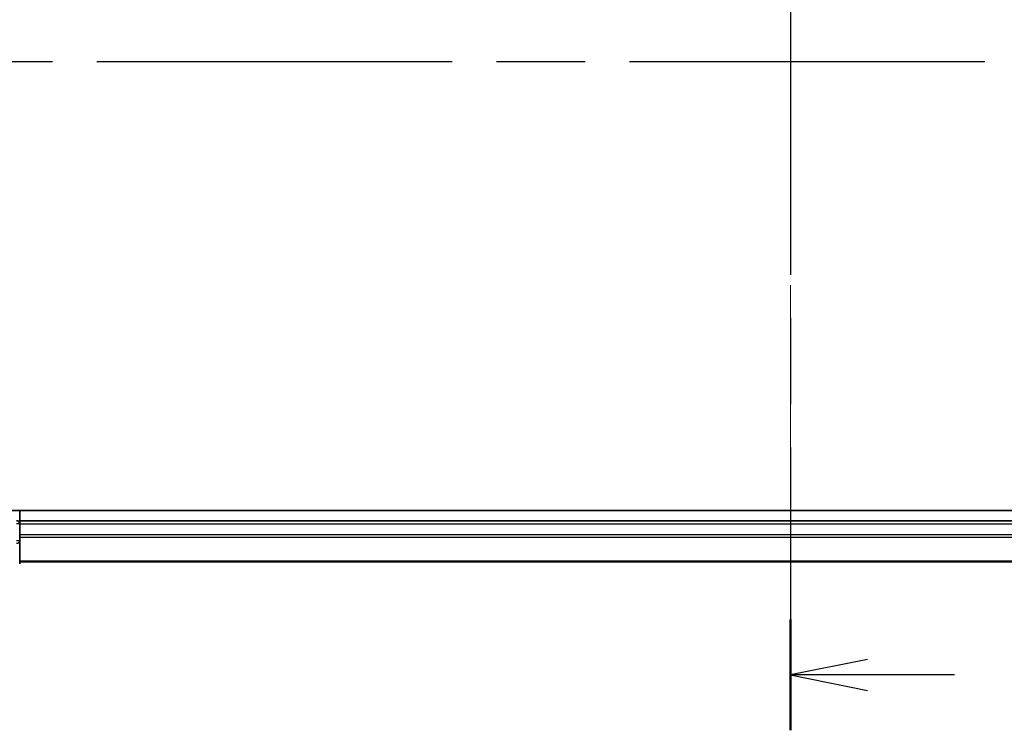
# Model space of a CAD drawing. Units: millimetres. Extents: x -2172 to 4134, y 11 to 1421.
# Drawn here: x 91 to 187, y 318 to 387 of the extents above; entities that cross this region are included whole.
import ezdxf

# ---------------------------------------------------------------- set-up
doc = ezdxf.new("R2010")
doc.units = ezdxf.units.MM
doc.header["$LTSCALE"] = 3
doc.linetypes.add('CHAIN', pattern=[0.3543, 0.2362, -0.0295, 0.0591, -0.0295])
for name, color, linetype, lineweight in [('Centerline (ISO)', 131, 'Continuous', 18), ('Section Line (ISO)', 7, 'CHAIN', 25), ('Visible (ISO)', 7, 'Continuous', 35), ('Visible Narrow (ISO)', 7, 'Continuous', 25)]:
    doc.layers.add(name, color=color, linetype=linetype, lineweight=lineweight)

# ---------------------------------------------------------------- blocks, each defined once
blk = doc.blocks.new('2dTransSection0')
at = {"layer": 'Section Line (ISO)', "linetype": 'CHAIN', "ltscale": 16.259047}
blk.add_line((99.236, 132.186), (177.884, 132.186), dxfattribs=at)
blk = doc.blocks.new('2dTransSection1')
at = {"layer": 'Section Line (ISO)', "linetype": 'CHAIN', "ltscale": 15.790699}
blk.add_line((139.018, 186.81), (139.018, 110.485), dxfattribs=at)
at = {"layer": 'Section Line (ISO)', "linetype": 'Continuous', "lineweight": 50}
blk.add_line((139.018, 114.08), (139.018, 110.485), dxfattribs=at)
at = {"layer": 'Section Line (ISO)', "linetype": 'Continuous'}
for p, q in [((141.518, 112.782), (139.018, 112.282)), ((141.518, 112.282), (139.018, 112.282)), ((139.018, 112.282), (141.518, 111.782)), ((144.331, 112.282), (141.518, 112.282))]:
    blk.add_line(p, q, dxfattribs=at)

msp = doc.modelspace()

# ---------------------------------------------------------------- linework, layer by layer
at = {"layer": 'Centerline (ISO)', "linetype": 'CHAIN', "ltscale": 23.990969}
msp.add_line((166.4015, 540.032), (166.4015, 327.171), dxfattribs=at)
at = {"layer": 'Visible (ISO)'}
for p, q in [((241.7695, 339.6015), (86.4015, 339.6015)), ((91.4015, 338.6015), (91.4015, 339.6015)), ((91.4015, 338.3015), (91.4015, 338.6015)), ((241.4015, 338.6015), (91.4015, 338.6015)), ((91.4015, 337.242), (91.4015, 338.3015)), ((91.4015, 337.0184), (91.4015, 337.242)), ((91.4015, 336.6429), (91.4015, 337.0184)), ((91.4015, 334.4015), (91.4015, 336.6429)), ((91.4015, 334.6015), (241.4015, 334.6015))]:
    msp.add_line(p, q, dxfattribs=at)
msp.add_arc((91.1015, 338.3015), 0.3, 0, 90, dxfattribs=at)
at = {"layer": 'Visible Narrow (ISO)'}
for p, q in [((91.4015, 338.3015), (91.1015, 338.3015)), ((91.4015, 338.3015), (241.4015, 338.3015)), ((241.4015, 337.242), (91.4015, 337.242)), ((91.4015, 336.6429), (91.1015, 336.6429)), ((91.4015, 337.0115), (241.4015, 337.0115)), ((241.4015, 334.671), (91.4015, 334.671))]:
    msp.add_line(p, q, dxfattribs=at)
msp.add_ellipse((91.1015, 336.6429), major_axis=(0.3, 0), ratio=0.7682213, start_param=4.712389, end_param=6.2831853, dxfattribs=at)

# ---------------------------------------------------------------- block references
at = {"layer": 'Section Line (ISO)', "xscale": 3, "yscale": 3, "zscale": 3}
for name in ['2dTransSection1', '2dTransSection0']:
    msp.add_blockref(name, (-250.6517, -13.2572), dxfattribs=at)

doc.saveas('drawing.dxf')
